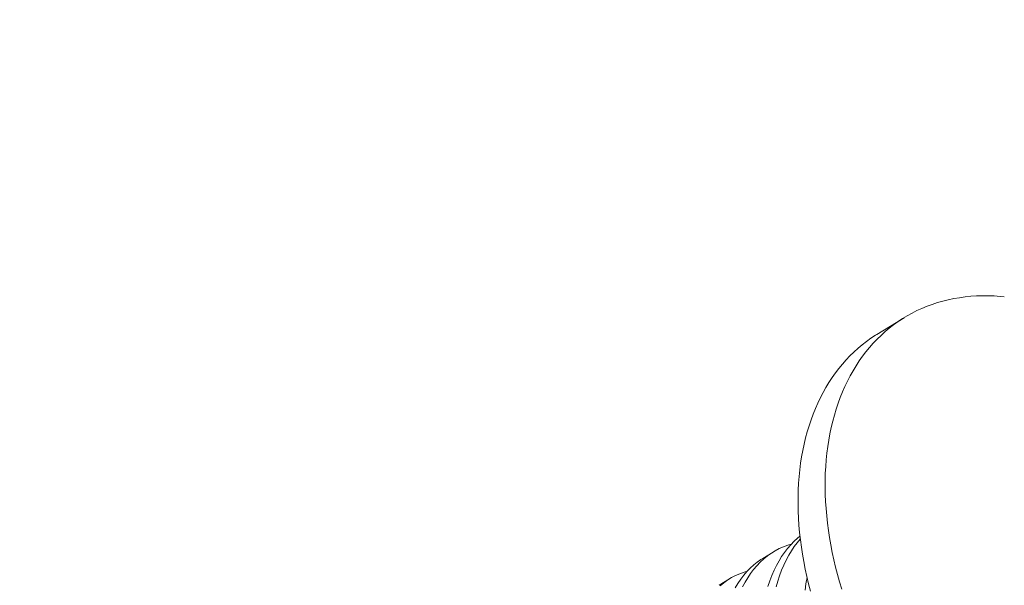
# Model space of a CAD drawing. Extents: x -94 to 199, y -35 to 149.
# Drawn here: x 193 to 193, y 19 to 19 of the extents above; entities that cross this region are included whole.
import ezdxf

# ---------------------------------------------------------------- set-up
doc = ezdxf.new("R2010")
doc.units = 0
doc.header["$MEASUREMENT"] = 0
doc.layers.get('0').update_dxf_attribs({"linetype": 'CONTINUOUS', "lineweight": 15})
doc.layers.get('Defpoints').update_dxf_attribs({"linetype": 'CONTINUOUS', "lineweight": 15})
doc.layers.add('Text', color=7, linetype='CONTINUOUS', lineweight=15)
doc.styles.add('romand', font='romand.shx', dxfattribs={"oblique": 15})
doc.dimstyles.new('romand', dxfattribs={"dimscale": 15, "dimtxt": 0.18, "dimasz": 0.18, "dimexe": 0.125, "dimexo": 0.0625, "dimgap": 0.09, "dimtad": 0, "dimtih": 1, "dimtoh": 1, "dimdec": 3, "dimzin": 0, "dimdsep": 46, "dimlunit": 4, "dimtxsty": 'romand', "dimcen": 0, "dimadec": 0, "dimazin": 0, "dimtfac": 1, "dimtdec": 3, "dimtofl": 0, "dimtmove": 0, "dimatfit": 3, "dimfxl": 0, "dimtolj": 1, "dimtzin": 0, "dimarcsym": 0})

# ---------------------------------------------------------------- blocks, each defined once
blk = doc.blocks.new('*D13')
at = {"layer": 'Defpoints', "color": 0}
for p in [(179.33087, 19.65393), (179.10638, 18.6878)]:
    blk.add_point(p, dxfattribs=at)
at = {"layer": 'Text', "color": 0, "lineweight": -2}
for p, q in [((183.86519, 39.16811), (179.5142, 20.44291)), ((184.67519, 39.16811), (183.86519, 39.16811))]:
    blk.add_line(p, q, dxfattribs=at)
at = {"layer": 'Text', "color": 0}
blk.add_solid([(179.3827, 20.47347), (179.6457, 20.41236), (179.33087, 19.65393)], dxfattribs=at)
at = {"layer": 'Text', "color": 0, "insert": (190.7261, 39.16811), "char_height": 0.81, "attachment_point": 5, "style": 'romand'}
blk.add_mtext('\\A1;8"x\\A1;9{\\H0.7x;\\S1/4;}"x13"H.\\PDOOR OPENING\\PFOR ANCHORAGE\\P& WIRING ACCESS', dxfattribs=at)

msp = doc.modelspace()

# ---------------------------------------------------------------- linework, layer by layer
msp.add_line((193.29206, 18.70487), (193.31139, 18.71675))
at = {"color": 8}
for p, q in [((193.21049, 18.54495), (193.21794, 18.54953)), ((193.17931, 18.52577), (193.18676, 18.53035))]:
    msp.add_line(p, q, dxfattribs=at)
at = {"flags": 128}
for points in [[(193.38293, 18.73172), (193.38008, 18.73198), (193.37579, 18.73226), (193.37153, 18.73241), (193.36731, 18.73241), (193.36313, 18.73228), (193.35899, 18.73201), (193.3549, 18.7316), (193.35086, 18.73105), (193.34687, 18.73036), (193.34293, 18.72954), (193.33905, 18.72859), (193.33523, 18.72749), (193.33147, 18.72626), (193.32777, 18.7249), (193.32414, 18.7234), (193.32059, 18.72178), (193.3171, 18.72002), (193.31369, 18.71813), (193.31036, 18.71611), (193.3071, 18.71397), (193.30393, 18.7117), (193.30084, 18.7093), (193.29783, 18.70679), (193.29492, 18.70415), (193.29209, 18.70139), (193.28935, 18.69852), (193.28671, 18.69553), (193.28417, 18.69243), (193.28172, 18.68922), (193.27937, 18.6859), (193.27711, 18.68247), (193.27497, 18.67894), (193.27292, 18.67531)], [(193.24456, 18.52157), (193.24319, 18.52685), (193.24194, 18.53212), (193.2408, 18.53739), (193.23977, 18.54264), (193.23886, 18.54788), (193.23806, 18.5531), (193.23737, 18.55829), (193.23681, 18.56346), (193.23636, 18.56859), (193.23602, 18.57369), (193.2358, 18.57876), (193.2357, 18.58378), (193.23572, 18.58876), (193.23585, 18.59369), (193.2361, 18.59857), (193.23647, 18.60339), (193.23695, 18.60816), (193.23755, 18.61286), (193.23827, 18.6175), (193.2391, 18.62208), (193.24005, 18.62658), (193.24111, 18.63101), (193.24228, 18.63536), (193.24357, 18.63963), (193.24496, 18.64382), (193.24647, 18.64792), (193.24809, 18.65193), (193.24982, 18.65586), (193.25165, 18.65969), (193.25359, 18.66342), (193.25564, 18.66705), (193.25778, 18.67058), (193.26003, 18.67401), (193.26238, 18.67733), (193.26483, 18.68054), (193.26738, 18.68364), (193.27002, 18.68663), (193.27276, 18.68951), (193.27558, 18.69226), (193.2785, 18.6949), (193.28151, 18.69742), (193.2846, 18.69981), (193.28777, 18.70208), (193.29102, 18.70422), (193.29206, 18.70487)], [(193.27292, 18.67531), (193.27098, 18.67157), (193.26915, 18.66774), (193.26742, 18.66382), (193.2658, 18.65981), (193.2643, 18.65571), (193.2629, 18.65152), (193.26161, 18.64725), (193.26044, 18.64289), (193.25938, 18.63847), (193.25843, 18.63396), (193.2576, 18.62939), (193.25689, 18.62475), (193.25629, 18.62005), (193.2558, 18.61528), (193.25543, 18.61046), (193.25518, 18.60558), (193.25505, 18.60065), (193.25503, 18.59567), (193.25513, 18.59065), (193.25535, 18.58558), (193.25569, 18.58048), (193.25614, 18.57534), (193.2567, 18.57018), (193.25739, 18.56498), (193.25819, 18.55977), (193.2591, 18.55453), (193.26013, 18.54928), (193.26127, 18.54401), (193.26252, 18.53874), (193.26389, 18.53345), (193.26537, 18.52817), (193.26695, 18.52289)]]:
    msp.add_lwpolyline(points, dxfattribs=at)
at = {"color": 8, "flags": 128}
for points in [[(193.23072, 18.55501), (193.22832, 18.55432), (193.2253, 18.55323), (193.22234, 18.55193), (193.21946, 18.55043), (193.21667, 18.54872), (193.21389, 18.54676), (193.21121, 18.54458), (193.20864, 18.54221), (193.20617, 18.53963), (193.20393, 18.53699), (193.20179, 18.53416), (193.19976, 18.53118), (193.19786, 18.52803), (193.19602, 18.52462)], [(193.21417, 18.52487), (193.21554, 18.52892), (193.21704, 18.53283), (193.21867, 18.53657), (193.22033, 18.53997), (193.22211, 18.54322), (193.22401, 18.54631), (193.226, 18.54923), (193.22817, 18.55207), (193.23044, 18.55471), (193.23282, 18.55717), (193.23528, 18.55944), (193.23709, 18.5609)], [(193.23732, 18.55877), (193.23511, 18.55616), (193.23297, 18.55334), (193.23094, 18.55035), (193.22904, 18.5472), (193.2272, 18.54379), (193.22549, 18.54022), (193.22392, 18.53649), (193.22249, 18.53262), (193.22124, 18.52875), (193.22012, 18.52475)], [(193.19094, 18.52405), (193.19283, 18.52714), (193.19483, 18.53006), (193.19699, 18.53289), (193.19926, 18.53554), (193.20164, 18.538), (193.20411, 18.54027), (193.20658, 18.54227), (193.20915, 18.54409), (193.2105, 18.54492)], [(193.19954, 18.53583), (193.19714, 18.53515), (193.19412, 18.53406), (193.19116, 18.53276), (193.18829, 18.53125), (193.1855, 18.52955), (193.18272, 18.52758), (193.18003, 18.52541)], [(193.24072, 18.52241), (193.24136, 18.52693), (193.24214, 18.5313)]]:
    msp.add_lwpolyline(points, dxfattribs=at)

# ---------------------------------------------------------------- dimensions: what is measured, and where the dimension line sits
at = {"layer": 'Text'}
dim = msp.add_diameter_dim_2p(p1=(179.10638, 18.6878), p2=(179.33087, 19.65393), text='8"x\\A1;9{\\H0.7x;\\S1/4;}"x13"H.\\PDOOR OPENING\\PFOR ANCHORAGE\\P& WIRING ACCESS', dimstyle='romand', override={"dimscale": 4.5}, dxfattribs=at)
dim.commit()
dim.dimension.update_dxf_attribs({"geometry": '*D13', "text_midpoint": (190.7261, 39.16811), "dimtype": 163})

doc.saveas('drawing.dxf')
